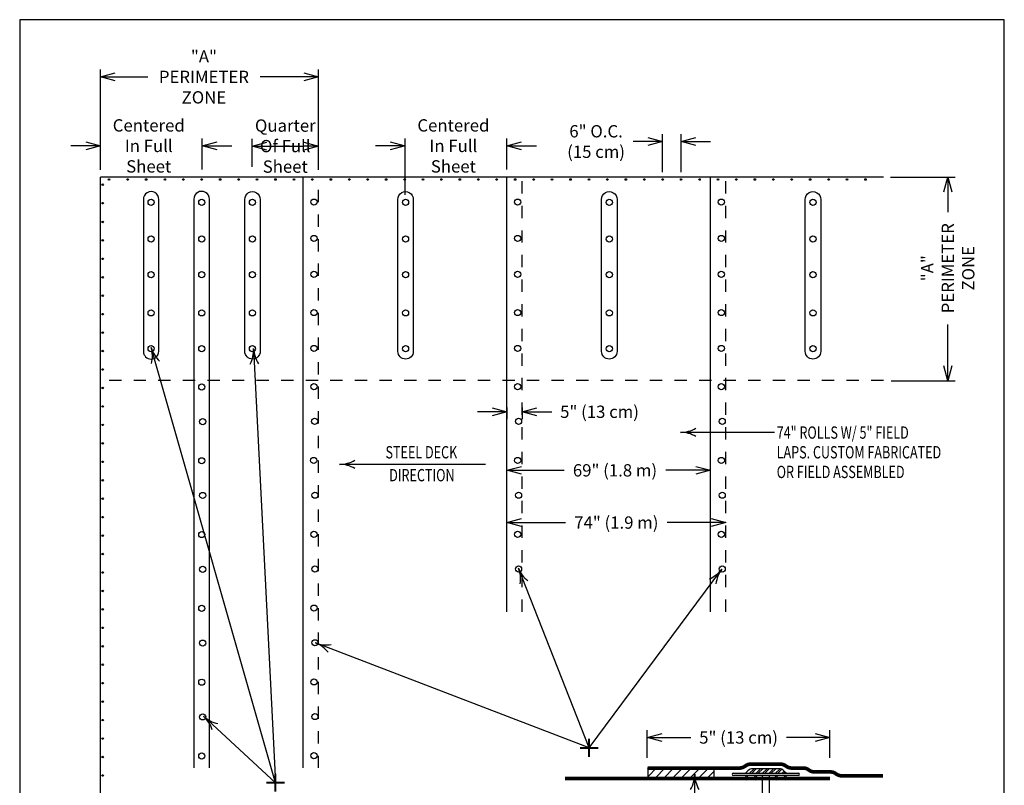
# Model space of a CAD drawing. Units: inches. Extents: x 4.14 to 12.15, y 1.98 to 11.48.
# Drawn here: x 4.14 to 12.15, y 5.26 to 11.48 of the extents above; entities that cross this region are included whole.
import ezdxf

# ---------------------------------------------------------------- set-up
doc = ezdxf.new("R2010")
doc.units = ezdxf.units.IN
doc.header["$MEASUREMENT"] = 0
doc.header["$PDMODE"] = 2
doc.linetypes.add('PL2', pattern=[0.06, 0.03, -0.03])
doc.layers.get('0').update_dxf_attribs({"color": 25, "linetype": 'CONTINUOUS'})
doc.layers.get('Defpoints').update_dxf_attribs({"linetype": 'CONTINUOUS'})
for name, color, linetype in [('FASTENERS', 154, 'CONTINUOUS'), ('MEMBRANE', 7, 'CONTINUOUS'), ('TEXT', 1, 'CONTINUOUS')]:
    doc.layers.add(name, color=color, linetype=linetype)
doc.styles.add('FIBERTITE', font='lucon.TTF', dxfattribs={"width": 0.75})
doc.styles.get("Standard").update_dxf_attribs({"font": 'swissel.ttf'})
doc.dimstyles.new('FIBERTITE', dxfattribs={"dimtxt": 0.1, "dimasz": 0.12, "dimexe": 0.06, "dimexo": 0.06, "dimgap": 0.04, "dimtad": 0, "dimdec": 1, "dimzin": 0, "dimdsep": 46, "dimtxsty": 'Standard', "dimblk": 'OPEN30', "dimcen": 0.09, "dimadec": 0, "dimazin": 0, "dimtfac": 1, "dimtdec": 1, "dimtofl": 0, "dimtmove": 0, "dimatfit": 3, "dimldrblk": 'OPEN30', "dimfxl": 1, "dimtolj": 1, "dimtzin": 0, "dimarcsym": 0})

# ---------------------------------------------------------------- blocks, each defined once
blk = doc.blocks.new('_Open30')
at = {"color": 0, "linetype": 'ByBlock', "lineweight": -2}
for p, q in [((-1, 0.268), (0, 0)), ((0, 0), (-1, -0.268)), ((0, 0), (-1, 0))]:
    blk.add_line(p, q, dxfattribs=at)
blk = doc.blocks.new('*D19')
at = {"layer": 'Defpoints', "color": 0, "linetype": 'Continuous', "transparency": 16777216}
for p in [(8.1026, 7.8212), (8.1026, 7.8212), (9.7592, 7.8212)]:
    blk.add_point(p, dxfattribs=at)
at = {"layer": 'TEXT', "color": 0, "linetype": 'Continuous', "lineweight": -2, "transparency": 16777216}
for p, q in [((8.2226, 7.8212), (8.5688, 7.8212)), ((9.6392, 7.8212), (9.3961, 7.8212))]:
    blk.add_line(p, q, dxfattribs=at)
at = {"layer": 'TEXT', "color": 0, "linetype": 'Continuous', "lineweight": -2, "transparency": 16777216, "xscale": 0.12, "yscale": 0.12, "zscale": 0.12, "rotation": 180}
blk.add_blockref('_Open30', (8.1026, 7.8212), dxfattribs=at)
at = {"layer": 'TEXT', "color": 0, "linetype": 'Continuous', "lineweight": -2, "transparency": 16777216, "xscale": 0.12, "yscale": 0.12, "zscale": 0.12}
blk.add_blockref('_Open30', (9.7592, 7.8212), dxfattribs=at)
at = {"layer": 'TEXT', "color": 0, "linetype": 'Continuous', "transparency": 16777216, "insert": (8.9824, 7.8212), "char_height": 0.1, "attachment_point": 5}
blk.add_mtext('\\A1;69" (1.8 m)', dxfattribs=at)
blk = doc.blocks.new('*D20')
at = {"layer": 'Defpoints', "color": 0, "linetype": 'Continuous', "transparency": 16777216}
for p in [(8.1026, 7.3966), (8.1026, 7.3966), (9.8842, 7.3966)]:
    blk.add_point(p, dxfattribs=at)
at = {"layer": 'TEXT', "color": 0, "linetype": 'Continuous', "lineweight": -2, "transparency": 16777216}
for p, q in [((8.2226, 7.3966), (8.5802, 7.3966)), ((9.7642, 7.3966), (9.4066, 7.3966))]:
    blk.add_line(p, q, dxfattribs=at)
at = {"layer": 'TEXT', "color": 0, "linetype": 'Continuous', "lineweight": -2, "transparency": 16777216, "xscale": 0.12, "yscale": 0.12, "zscale": 0.12, "rotation": 180}
blk.add_blockref('_Open30', (8.1026, 7.3966), dxfattribs=at)
at = {"layer": 'TEXT', "color": 0, "linetype": 'Continuous', "lineweight": -2, "transparency": 16777216, "xscale": 0.12, "yscale": 0.12, "zscale": 0.12}
blk.add_blockref('_Open30', (9.8842, 7.3966), dxfattribs=at)
at = {"layer": 'TEXT', "color": 0, "linetype": 'Continuous', "transparency": 16777216, "insert": (8.9934, 7.3966), "char_height": 0.1, "attachment_point": 5}
blk.add_mtext('\\A1;74" (1.9 m)', dxfattribs=at)
blk = doc.blocks.new('*D21')
at = {"layer": 'Defpoints', "color": 0, "linetype": 'Continuous', "transparency": 16777216}
for p in [(8.1029, 8.3921), (8.2279, 8.3921), (8.2279, 8.2973)]:
    blk.add_point(p, dxfattribs=at)
at = {"layer": 'TEXT', "color": 0, "linetype": 'Continuous', "lineweight": -2, "transparency": 16777216}
for p, q in [((8.1029, 8.3321), (8.1029, 8.2373)), ((8.2279, 8.3321), (8.2279, 8.2373)), ((7.9829, 8.2973), (7.8629, 8.2973)), ((8.3479, 8.2973), (8.4679, 8.2973))]:
    blk.add_line(p, q, dxfattribs=at)
at = {"layer": 'TEXT', "color": 0, "linetype": 'Continuous', "lineweight": -2, "transparency": 16777216, "xscale": 0.12, "yscale": 0.12, "zscale": 0.12}
blk.add_blockref('_Open30', (8.1029, 8.2973), dxfattribs=at)
at = {"layer": 'TEXT', "color": 0, "linetype": 'Continuous', "lineweight": -2, "transparency": 16777216, "xscale": 0.12, "yscale": 0.12, "zscale": 0.12, "rotation": 180}
blk.add_blockref('_Open30', (8.2279, 8.2973), dxfattribs=at)
at = {"layer": 'TEXT', "color": 0, "linetype": 'Continuous', "transparency": 16777216, "insert": (8.8566, 8.2973), "char_height": 0.1, "attachment_point": 5}
blk.add_mtext('\\A1;5" (13 cm)', dxfattribs=at)
blk = doc.blocks.new('*D25')
at = {"layer": 'Defpoints', "color": 0, "linetype": 'Continuous', "transparency": 16777216}
for p in [(9.2453, 5.6493), (9.2453, 5.4229), (10.7306, 5.4229)]:
    blk.add_point(p, dxfattribs=at)
at = {"layer": 'TEXT', "color": 0, "linetype": 'Continuous', "lineweight": -2, "transparency": 16777216}
for p, q in [((9.2453, 5.4829), (9.2453, 5.7093)), ((10.7306, 5.4829), (10.7306, 5.7093)), ((9.3653, 5.6493), (9.5992, 5.6493)), ((10.6106, 5.6493), (10.3767, 5.6493))]:
    blk.add_line(p, q, dxfattribs=at)
at = {"layer": 'TEXT', "color": 0, "linetype": 'Continuous', "lineweight": -2, "transparency": 16777216, "xscale": 0.12, "yscale": 0.12, "zscale": 0.12, "rotation": 180}
blk.add_blockref('_Open30', (9.2453, 5.6493), dxfattribs=at)
at = {"layer": 'TEXT', "color": 0, "linetype": 'Continuous', "lineweight": -2, "transparency": 16777216, "xscale": 0.12, "yscale": 0.12, "zscale": 0.12}
blk.add_blockref('_Open30', (10.7306, 5.6493), dxfattribs=at)
at = {"layer": 'TEXT', "color": 0, "linetype": 'Continuous', "transparency": 16777216, "insert": (9.9879, 5.6493), "char_height": 0.1, "attachment_point": 5}
blk.add_mtext('\\A1;5" (13 cm)', dxfattribs=at)
blk = doc.blocks.new('*X17')
at = {"layer": 'FASTENERS', "color": 10, "linetype": 'Continuous'}
for p, q in [((9.8071, 9.7717), (9.8442, 9.8089)), ((9.8248, 9.7717), (9.8619, 9.8089)), ((9.8601, 9.7717), (9.8973, 9.8089)), ((9.8778, 9.7717), (9.9149, 9.8089)), ((9.9132, 9.7717), (9.9503, 9.8089)), ((9.9308, 9.7717), (9.968, 9.8089)), ((9.9662, 9.7717), (10.0033, 9.8089)), ((9.9839, 9.7717), (10.021, 9.8089)), ((10.0192, 9.7717), (10.0558, 9.8083)), ((10.0369, 9.7717), (10.0696, 9.8044)), ((10.0723, 9.7717), (10.0901, 9.7896)), ((10.0899, 9.7717), (10.0989, 9.7807))]:
    blk.add_line(p, q, dxfattribs=at)
blk = doc.blocks.new('arrow2')
at = {"color": 0}
for centre, start, end in [((0, 0.999), 239.9586, 270), ((0, -0.999), 90, 120.041)]:
    blk.add_arc(centre, 0.999, start, end, dxfattribs=at)
blk = doc.blocks.new('*D26')
at = {"layer": 'Defpoints', "color": 0, "linetype": 'Continuous', "transparency": 16777216}
for p in [(11.1641, 10.2041), (11.6902, 10.2041), (11.1708, 8.5497)]:
    blk.add_point(p, dxfattribs=at)
at = {"layer": 'TEXT', "color": 0, "linetype": 'Continuous', "lineweight": -2, "transparency": 16777216}
for p, q in [((11.2241, 10.2041), (11.7502, 10.2041)), ((11.6902, 10.0841), (11.6902, 9.9212)), ((11.6902, 8.6697), (11.6902, 9.0071)), ((11.2308, 8.5497), (11.7502, 8.5497))]:
    blk.add_line(p, q, dxfattribs=at)
at = {"layer": 'TEXT', "color": 0, "linetype": 'Continuous', "lineweight": -2, "transparency": 16777216, "xscale": 0.12, "yscale": 0.12, "zscale": 0.12}
for p, rotation in [((11.6902, 10.2041), 90), ((11.6902, 8.5497), 270)]:
    blk.add_blockref('_Open30', p, dxfattribs=dict(at, rotation=rotation))
at = {"layer": 'TEXT', "color": 0, "linetype": 'Continuous', "transparency": 16777216, "insert": (11.6902, 9.4642), "char_height": 0.1, "attachment_point": 5, "rotation": 90}
blk.add_mtext('\\A1;"A"\\PPERIMETER\\PZONE', dxfattribs=at)
blk = doc.blocks.new('*D27')
at = {"layer": 'Defpoints', "color": 0, "linetype": 'Continuous', "transparency": 16777216}
for p in [(9.3698, 10.4943), (9.3698, 10.1857), (9.5197, 10.1857)]:
    blk.add_point(p, dxfattribs=at)
at = {"layer": 'TEXT', "color": 0, "linetype": 'Continuous', "lineweight": -2, "transparency": 16777216}
for p, q in [((9.3698, 10.2457), (9.3698, 10.5543)), ((9.5197, 10.2457), (9.5197, 10.5543)), ((9.2498, 10.4943), (9.1298, 10.4943)), ((9.6397, 10.4943), (9.7597, 10.4943))]:
    blk.add_line(p, q, dxfattribs=at)
at = {"layer": 'TEXT', "color": 0, "linetype": 'Continuous', "lineweight": -2, "transparency": 16777216, "xscale": 0.12, "yscale": 0.12, "zscale": 0.12}
blk.add_blockref('_Open30', (9.3698, 10.4943), dxfattribs=at)
at = {"layer": 'TEXT', "color": 0, "linetype": 'Continuous', "lineweight": -2, "transparency": 16777216, "xscale": 0.12, "yscale": 0.12, "zscale": 0.12, "rotation": 180}
blk.add_blockref('_Open30', (9.5197, 10.4943), dxfattribs=at)
at = {"layer": 'TEXT', "color": 0, "linetype": 'Continuous', "transparency": 16777216, "insert": (8.8285, 10.4943), "char_height": 0.1, "attachment_point": 5}
blk.add_mtext('\\A1;6" O.C.\\P(15 cm)', dxfattribs=at)
blk = doc.blocks.new('aleak')
at = {"color": 1, "linetype": 'Continuous', "const_width": 0.48}
for points in [[(0, -2.23), (0, 2.21)], [(2.22, -0.01), (-2.22, -0.01)]]:
    blk.add_lwpolyline(points, dxfattribs=at)
blk = doc.blocks.new('*D28')
at = {"layer": 'Defpoints', "color": 0, "linetype": 'Continuous', "transparency": 16777216}
for p in [(5.6246, 10.4587), (4.7961, 10.2308), (5.6246, 10.2063)]:
    blk.add_point(p, dxfattribs=at)
at = {"layer": 'TEXT', "color": 0, "linetype": 'Continuous', "lineweight": -2, "transparency": 16777216}
for p, q in [((4.7961, 10.2908), (4.7961, 10.5187)), ((5.6246, 10.2663), (5.6246, 10.5187)), ((4.6761, 10.4587), (4.5561, 10.4587)), ((5.7446, 10.4587), (5.8646, 10.4587))]:
    blk.add_line(p, q, dxfattribs=at)
at = {"layer": 'TEXT', "color": 0, "linetype": 'Continuous', "lineweight": -2, "transparency": 16777216, "xscale": 0.12, "yscale": 0.12, "zscale": 0.12}
blk.add_blockref('_Open30', (4.7961, 10.4587), dxfattribs=at)
at = {"layer": 'TEXT', "color": 0, "linetype": 'Continuous', "lineweight": -2, "transparency": 16777216, "xscale": 0.12, "yscale": 0.12, "zscale": 0.12, "rotation": 180}
blk.add_blockref('_Open30', (5.6246, 10.4587), dxfattribs=at)
at = {"layer": 'TEXT', "color": 0, "linetype": 'Continuous', "transparency": 16777216, "insert": (5.189, 10.4587), "char_height": 0.1, "attachment_point": 5}
blk.add_mtext('\\A1;Centered\\PIn Full\\PSheet', dxfattribs=at)
blk = doc.blocks.new('*D29')
at = {"layer": 'Defpoints', "color": 0, "linetype": 'Continuous', "transparency": 16777216}
for p in [(6.5704, 11.02), (4.7961, 10.2034), (6.5704, 10.2047)]:
    blk.add_point(p, dxfattribs=at)
at = {"layer": 'TEXT', "color": 0, "linetype": 'Continuous', "lineweight": -2, "transparency": 16777216}
for p, q in [((4.7961, 10.2634), (4.7961, 11.08)), ((6.5704, 10.2647), (6.5704, 11.08)), ((4.9161, 11.02), (5.1809, 11.02)), ((6.4504, 11.02), (6.095, 11.02))]:
    blk.add_line(p, q, dxfattribs=at)
at = {"layer": 'TEXT', "color": 0, "linetype": 'Continuous', "lineweight": -2, "transparency": 16777216, "xscale": 0.12, "yscale": 0.12, "zscale": 0.12, "rotation": 180}
blk.add_blockref('_Open30', (4.7961, 11.02), dxfattribs=at)
at = {"layer": 'TEXT', "color": 0, "linetype": 'Continuous', "lineweight": -2, "transparency": 16777216, "xscale": 0.12, "yscale": 0.12, "zscale": 0.12}
blk.add_blockref('_Open30', (6.5704, 11.02), dxfattribs=at)
at = {"layer": 'TEXT', "color": 0, "linetype": 'Continuous', "transparency": 16777216, "insert": (5.638, 11.02), "char_height": 0.1, "attachment_point": 5}
blk.add_mtext('\\A1;"A"\\PPERIMETER\\PZONE', dxfattribs=at)
blk = doc.blocks.new('*D24')
at = {"layer": 'Defpoints', "color": 0, "linetype": 'Continuous', "transparency": 16777216}
for p in [(5.8119, 5.1085), (7.67, 4.868), (5.8119, 4.7658)]:
    blk.add_point(p, dxfattribs=at)
at = {"layer": 'TEXT', "color": 0, "linetype": 'Continuous', "lineweight": -2, "transparency": 16777216}
for p, q in [((5.8119, 4.8258), (5.8119, 5.1685)), ((7.67, 4.928), (7.67, 5.1685)), ((5.9319, 5.1085), (6.3523, 5.1085)), ((7.55, 5.1085), (7.1296, 5.1085))]:
    blk.add_line(p, q, dxfattribs=at)
at = {"layer": 'TEXT', "color": 0, "linetype": 'Continuous', "lineweight": -2, "transparency": 16777216, "xscale": 0.12, "yscale": 0.12, "zscale": 0.12, "rotation": 180}
blk.add_blockref('_Open30', (5.8119, 5.1085), dxfattribs=at)
at = {"layer": 'TEXT', "color": 0, "linetype": 'Continuous', "lineweight": -2, "transparency": 16777216, "xscale": 0.12, "yscale": 0.12, "zscale": 0.12}
blk.add_blockref('_Open30', (7.67, 5.1085), dxfattribs=at)
at = {"layer": 'TEXT', "color": 0, "linetype": 'Continuous', "transparency": 16777216, "insert": (6.7409, 5.1085), "char_height": 0.1, "attachment_point": 5}
blk.add_mtext('\\A1;6" (15 cm)', dxfattribs=at)
blk = doc.blocks.new('*D22')
at = {"layer": 'Defpoints', "color": 0, "linetype": 'Continuous', "transparency": 16777216}
for p in [(6.5704, 10.4571), (6.0295, 10.2292), (6.5704, 10.2047)]:
    blk.add_point(p, dxfattribs=at)
at = {"layer": 'TEXT', "color": 0, "linetype": 'Continuous', "lineweight": -2, "transparency": 16777216}
for p, q in [((6.0295, 10.2892), (6.0295, 10.5171)), ((6.5704, 10.2647), (6.5704, 10.5171)), ((6.1495, 10.4571), (6.4504, 10.4571))]:
    blk.add_line(p, q, dxfattribs=at)
at = {"layer": 'TEXT', "color": 0, "linetype": 'Continuous', "lineweight": -2, "transparency": 16777216, "xscale": 0.12, "yscale": 0.12, "zscale": 0.12, "rotation": 180}
blk.add_blockref('_Open30', (6.0295, 10.4571), dxfattribs=at)
at = {"layer": 'TEXT', "color": 0, "linetype": 'Continuous', "lineweight": -2, "transparency": 16777216, "xscale": 0.12, "yscale": 0.12, "zscale": 0.12}
blk.add_blockref('_Open30', (6.5704, 10.4571), dxfattribs=at)
at = {"layer": 'TEXT', "color": 0, "linetype": 'Continuous', "transparency": 16777216, "insert": (6.2999, 10.4571), "char_height": 0.1, "attachment_point": 5}
blk.add_mtext('\\A1;Quarter\\POf Full\\PSheet', dxfattribs=at)
blk = doc.blocks.new('*D23')
at = {"layer": 'Defpoints', "color": 0, "linetype": 'Continuous', "transparency": 16777216}
for p in [(8.1031, 10.4587), (8.1031, 10.2063), (7.2746, 10.0003)]:
    blk.add_point(p, dxfattribs=at)
at = {"layer": 'TEXT', "color": 0, "linetype": 'Continuous', "lineweight": -2, "transparency": 16777216}
for p, q in [((7.2746, 10.0603), (7.2746, 10.5187)), ((8.1031, 10.2663), (8.1031, 10.5187)), ((7.1546, 10.4587), (7.0346, 10.4587)), ((8.2231, 10.4587), (8.3431, 10.4587))]:
    blk.add_line(p, q, dxfattribs=at)
at = {"layer": 'TEXT', "color": 0, "linetype": 'Continuous', "lineweight": -2, "transparency": 16777216, "xscale": 0.12, "yscale": 0.12, "zscale": 0.12}
blk.add_blockref('_Open30', (7.2746, 10.4587), dxfattribs=at)
at = {"layer": 'TEXT', "color": 0, "linetype": 'Continuous', "lineweight": -2, "transparency": 16777216, "xscale": 0.12, "yscale": 0.12, "zscale": 0.12, "rotation": 180}
blk.add_blockref('_Open30', (8.1031, 10.4587), dxfattribs=at)
at = {"layer": 'TEXT', "color": 0, "linetype": 'Continuous', "transparency": 16777216, "insert": (7.6676, 10.4587), "char_height": 0.1, "attachment_point": 5}
blk.add_mtext('\\A1;Centered\\PIn Full\\PSheet', dxfattribs=at)

msp = doc.modelspace()

# ---------------------------------------------------------------- hatches: boundary and pattern name
at = {"layer": 'MEMBRANE'}
h = msp.add_hatch(dxfattribs=at)
h.set_pattern_fill('ANSI31', color=256, scale=0.4, style=0)
h.set_pattern_definition([(45, (5.753445, -1.630005), (-0.03535534, 0.03535534), [])])
h.paths.add_polyline_path([(9.7877, 5.4052), (9.2484, 5.4052), (9.2485, 5.3169), (9.7877, 5.3169)])

# ---------------------------------------------------------------- linework, layer by layer
at = {"linetype": 'PL2'}
for p, q in [((6.5706, 5.4015), (6.5706, 10.204)), ((8.2277, 6.672), (8.2277, 10.204)), ((9.8849, 6.672), (9.8849, 10.204))]:
    msp.add_line(p, q, dxfattribs=at)
at = {"color": 5, "linetype": 'PL2'}
msp.add_line((11.1664, 8.5513), (4.7961, 8.5513), dxfattribs=at)
at = {"layer": 'Defpoints', "color": 7, "lineweight": -3}
msp.add_lwpolyline([(12.15, 11.4845), (4.139, 11.4845), (4.1415, 1.9776), (12.15, 1.9776)], close=True, dxfattribs=at)
at = {"layer": 'FASTENERS', "linetype": 'Continuous'}
for p, q in [((10.0436, 5.3583), (10.0645, 5.3791)), ((10.3176, 5.3955), (10.1038, 5.3955)), ((10.357, 5.3791), (10.3778, 5.3583)), ((9.946, 5.3583), (10.0436, 5.3583)), ((10.4755, 5.3398), (9.946, 5.3398)), ((10.0436, 5.3583), (10.3778, 5.3583)), ((10.0436, 5.3398), (10.0529, 5.3026)), ((10.0529, 5.3026), (10.0622, 5.3398)), ((10.1179, 5.3398), (10.1272, 5.3026)), ((10.1272, 5.3026), (10.1365, 5.3398)), ((10.1829, 5.123), (10.1829, 5.3398)), ((10.2386, 5.1474), (10.2386, 5.3398)), ((10.285, 5.3398), (10.2943, 5.3026)), ((10.2943, 5.3026), (10.3036, 5.3398)), ((10.3593, 5.3398), (10.3685, 5.3026)), ((10.3685, 5.3026), (10.3778, 5.3398)), ((10.3778, 5.3583), (10.4755, 5.3583))]:
    msp.add_line(p, q, dxfattribs=at)
for centre, radius in [((4.8654, 10.1852), 0.00625), ((5.0178, 10.1852), 0.00625), ((5.1678, 10.1852), 0.00625), ((5.3204, 10.1852), 0.00625), ((5.4704, 10.1852), 0.00625), ((5.6204, 10.1852), 0.00625), ((5.7704, 10.1852), 0.00625), ((5.9204, 10.1852), 0.00625), ((6.0704, 10.1852), 0.00625), ((6.2204, 10.1852), 0.00625), ((6.3704, 10.1852), 0.00625), ((6.5204, 10.1852), 0.00625), ((6.6704, 10.1852), 0.00625), ((6.8204, 10.1852), 0.00625), ((6.9704, 10.1852), 0.00625), ((7.1204, 10.1852), 0.00625), ((7.2704, 10.1852), 0.00625), ((7.4204, 10.1852), 0.00625), ((7.5704, 10.1852), 0.00625), ((7.7204, 10.1852), 0.00625), ((7.8704, 10.1852), 0.00625), ((8.0204, 10.1852), 0.00625), ((8.1704, 10.1852), 0.00625), ((8.3204, 10.1852), 0.00625), ((8.4704, 10.1852), 0.00625), ((8.6204, 10.1852), 0.00625), ((8.7704, 10.1852), 0.00625), ((8.9204, 10.1852), 0.00625), ((9.0704, 10.1852), 0.00625), ((9.2204, 10.1852), 0.00625), ((9.3704, 10.1852), 0.00625), ((9.5204, 10.1852), 0.00625), ((9.6704, 10.1852), 0.00625), ((9.8204, 10.1852), 0.00625), ((9.9704, 10.1852), 0.00625), ((10.1204, 10.1852), 0.00625), ((10.2704, 10.1852), 0.00625), ((10.4204, 10.1852), 0.00625), ((10.5704, 10.1852), 0.00625), ((10.7204, 10.1852), 0.00625), ((10.8704, 10.1852), 0.00625), ((11.0204, 10.1852), 0.00625), ((4.8148, 10.1429), 0.00625), ((5.2083, 9.9998), 0.025), ((5.6205, 9.9998), 0.025), ((6.0327, 9.9998), 0.025), ((6.5331, 10.0015), 0.025), ((7.2787, 9.9998), 0.025), ((8.1902, 10.0015), 0.025), ((8.9359, 9.9998), 0.025), ((9.8474, 10.0015), 0.025), ((10.5931, 9.9998), 0.025), ((4.8148, 9.9929), 0.00625), ((4.8148, 9.8406), 0.00625), ((4.8148, 9.6906), 0.00625), ((5.2083, 9.7012), 0.025), ((5.6205, 9.7012), 0.025), ((6.0327, 9.7012), 0.025), ((6.5331, 9.7065), 0.025), ((7.2787, 9.7012), 0.025), ((8.1902, 9.7065), 0.025), ((8.9359, 9.7012), 0.025), ((9.8474, 9.7065), 0.025), ((10.5931, 9.7012), 0.025), ((4.8148, 9.5406), 0.00625), ((4.8148, 9.3906), 0.00625), ((5.2083, 9.4123), 0.025), ((5.6205, 9.4123), 0.025), ((6.0327, 9.4123), 0.025), ((6.5331, 9.4147), 0.025), ((7.2787, 9.4123), 0.025), ((8.1902, 9.4147), 0.025), ((8.9359, 9.4123), 0.025), ((9.8474, 9.4147), 0.025), ((10.5931, 9.4123), 0.025), ((4.8148, 9.2406), 0.00625), ((4.8148, 9.0906), 0.00625), ((5.2083, 9.1015), 0.025), ((5.6205, 9.1015), 0.025), ((6.0327, 9.1015), 0.025), ((6.5331, 9.1039), 0.025), ((7.2787, 9.1015), 0.025), ((8.1902, 9.1039), 0.025), ((8.9359, 9.1015), 0.025), ((9.8474, 9.1039), 0.025), ((10.5931, 9.1015), 0.025), ((4.8148, 8.9406), 0.00625), ((5.2083, 8.8098), 0.025), ((5.6205, 8.8098), 0.025), ((6.0327, 8.8098), 0.025), ((6.5331, 8.8121), 0.025), ((7.2787, 8.8098), 0.025), ((8.1902, 8.8121), 0.025), ((8.9359, 8.8098), 0.025), ((9.8474, 8.8121), 0.025), ((10.5931, 8.8098), 0.025), ((4.8148, 8.7906), 0.00625), ((4.8148, 8.6406), 0.00625), ((4.8148, 8.4906), 0.00625), ((5.6205, 8.499), 0.025), ((6.5331, 8.5013), 0.025), ((8.1902, 8.5013), 0.025), ((9.8474, 8.5013), 0.025), ((4.8148, 8.3406), 0.00625), ((4.8148, 8.1906), 0.00625), ((5.6283, 8.2168), 0.025), ((6.5388, 8.2192), 0.025), ((8.198, 8.2192), 0.025), ((9.8552, 8.2192), 0.025), ((4.8148, 8.0406), 0.00625), ((4.8148, 7.8906), 0.00625), ((5.6205, 7.899), 0.025), ((6.531, 7.9013), 0.025), ((8.1902, 7.9013), 0.025), ((9.8474, 7.9013), 0.025), ((4.8148, 7.7406), 0.00625), ((5.6283, 7.6168), 0.025), ((6.5409, 7.6192), 0.025), ((8.198, 7.6192), 0.025), ((9.8552, 7.6192), 0.025), ((4.8148, 7.5906), 0.00625), ((4.8148, 7.4406), 0.00625), ((4.8148, 7.2906), 0.00625), ((5.6205, 7.299), 0.025), ((6.5331, 7.3013), 0.025), ((8.1902, 7.3013), 0.025), ((9.8474, 7.3013), 0.025), ((4.8148, 7.1406), 0.00625), ((4.8148, 6.9906), 0.00625), ((5.6283, 7.0168), 0.025), ((6.5409, 7.0192), 0.025), ((8.198, 7.0192), 0.025), ((9.8552, 7.0192), 0.025), ((4.8148, 6.8406), 0.00625), ((4.8148, 6.6906), 0.00625), ((5.6205, 6.699), 0.025), ((6.5331, 6.7013), 0.025), ((4.8148, 6.5406), 0.00625), ((5.6283, 6.4168), 0.025), ((6.5409, 6.4192), 0.025), ((4.8148, 6.3906), 0.00625), ((4.8148, 6.2406), 0.00625), ((4.8148, 6.0906), 0.00625), ((5.6205, 6.099), 0.025), ((6.5331, 6.1013), 0.025), ((4.8148, 5.9406), 0.00625), ((4.8148, 5.7906), 0.00625), ((5.6283, 5.8168), 0.025), ((6.5409, 5.8192), 0.025), ((4.8148, 5.6406), 0.00625), ((4.8148, 5.4906), 0.00625), ((5.6205, 5.499), 0.025), ((6.5331, 5.5013), 0.025), ((4.8148, 5.3406), 0.00625)]:
    msp.add_circle(centre, radius, dxfattribs=at)
for centre, radius, start, end in [((10.1038, 5.3398), 0.0557, 90, 135), ((10.3176, 5.3398), 0.0557, 45, 90), ((9.946, 5.349), 0.00928, 90, 180), ((9.946, 5.349), 0.00928, 180, 270), ((10.4755, 5.349), 0.00928, 0, 90), ((10.4755, 5.349), 0.00928, 270, 0)]:
    msp.add_arc(centre, radius, start, end, dxfattribs=at)
at = {"layer": 'MEMBRANE', "linetype": 'Continuous'}
for p, q in [((4.7961, 10.151), (4.7961, 10.204)), ((11.1664, 10.204), (4.7961, 10.204)), ((6.4455, 5.4015), (6.4455, 10.204)), ((8.1027, 6.672), (8.1027, 10.204)), ((9.7599, 6.672), (9.7599, 10.204)), ((4.7961, 5.1296), (4.7961, 10.151)), ((9.2484, 5.4052), (9.2485, 5.3169)), ((9.7877, 5.4052), (9.7877, 5.3169))]:
    msp.add_line(p, q, dxfattribs=at)
for points in [[(5.1453, 10.0236), (5.1453, 8.7885, 1), (5.2709, 8.7885), (5.2709, 10.0241, 1.003837)], [(6.0957, 10.0236), (6.0957, 8.7885, -1), (5.9701, 8.7885), (5.9701, 10.0241, -1.003837)], [(7.3417, 10.0236), (7.3417, 8.7885, -1), (7.2161, 8.7885), (7.2161, 10.0241, -1.003837)], [(8.9989, 10.0236), (8.9989, 8.7885, -1), (8.8732, 8.7885), (8.8732, 10.0241, -1.003837)], [(10.656, 10.0236), (10.656, 8.7885, -1), (10.5304, 8.7885), (10.5304, 10.0241, -1.003837)]]:
    msp.add_lwpolyline(points, format="xyb", close=True, dxfattribs=at)
msp.add_lwpolyline([(5.6823, 5.4015), (5.6823, 10.0265, 1.003837), (5.5567, 10.026), (5.5567, 5.4015)], format="xyb", dxfattribs=at)
at = {"layer": 'MEMBRANE', "linetype": 'Continuous', "const_width": 0.03}
for points in [[(9.2474, 5.4006), (9.9924, 5.4006, 0.166862), (10.0438, 5.4182, -0.169331), (10.0849, 5.4321), (10.2075, 5.4321)], [(10.4769, 5.4006), (10.4226, 5.4006, -0.166862), (10.3713, 5.4182, 0.169331), (10.3302, 5.4321), (10.2075, 5.4321)], [(10.6981, 5.3691), (10.6088, 5.3691, -0.166862), (10.5574, 5.3867, 0.169331), (10.5163, 5.4006), (10.4769, 5.4006)], [(11.1643, 5.3376), (10.8299, 5.3376, -0.166862), (10.7786, 5.3552, 0.169331), (10.7375, 5.3691), (10.6981, 5.3691)]]:
    msp.add_lwpolyline(points, format="xyb", dxfattribs=at)
msp.add_lwpolyline([(8.5769, 5.315), (10.7306, 5.315)], dxfattribs=at)
at = {"layer": 'TEXT'}
for p, q in [((6.2196, 5.2816), (5.2094, 8.8197)), ((6.0419, 8.8109), (6.2196, 5.2816)), ((6.0419, 8.8109), (6.0419, 8.8109)), ((10.2813, 8.1299), (9.516, 8.1299)), ((7.9281, 7.8698), (6.7406, 7.8698)), ((8.772, 5.5651), (8.1968, 7.0262)), ((8.772, 5.5651), (9.8517, 7.0188)), ((8.772, 5.5651), (6.5453, 6.4179)), ((6.2196, 5.2816), (5.6356, 5.822)), ((9.6311, 4.8963), (9.6311, 5.3518))]:
    msp.add_line(p, q, dxfattribs=at)

# ---------------------------------------------------------------- block references
at = {"color": 2, "xscale": 0.03333333333333299, "yscale": 0.03333333333333299, "zscale": 0.03333333333333299}
for p in [(8.7722, 5.5654), (6.2197, 5.2819)]:
    msp.add_blockref('aleak', p, dxfattribs=at)
at = {"linetype": 'Continuous'}
msp.add_blockref('*X17', (0.2699, -4.4134), dxfattribs=at)
at = {"layer": 'TEXT'}
for p, xscale, yscale, zscale, rotation in [((5.2094, 8.8197), 0.2499999999999999, 0.2499999999999999, 0.2499999999999999, 105.9346), ((6.0419, 8.8109), 0.25, 0.25, 0.25, 92.8827), ((9.516, 8.1299), 0.25, 0.25, 0.25, 180), ((6.7406, 7.8698), 0.25, 0.25, 0.25, 180), ((8.1968, 7.0262), 0.25, 0.25, 0.25, 111.4873), ((9.8517, 7.0188), 0.2499999999999999, 0.2499999999999999, 0.2499999999999999, 53.398), ((6.5453, 6.4179), 0.25, 0.25, 0.25, 159.0437), ((5.6356, 5.822), 0.25, 0.25, 0.25, 137.2225), ((9.6311, 5.3518), 0.25, 0.25, 0.25, 90)]:
    msp.add_blockref('arrow2', p, dxfattribs=dict(at, xscale=xscale, yscale=yscale, zscale=zscale, rotation=rotation))

# ---------------------------------------------------------------- texts
at = {"layer": 'TEXT', "linetype": 'Continuous', "style": 'FIBERTITE', "width": 0.75}
for s, p in [('74" ROLLS W/ 5" FIELD', (10.2982, 8.0782)), ('STEEL DECK', (7.1154, 7.9181)), ('LAPS. CUSTOM FABRICATED', (10.2982, 7.9182)), ('OR FIELD ASSEMBLED', (10.2982, 7.7582)), ('DIRECTION', (7.1454, 7.7319))]:
    msp.add_text(s, height=0.1, dxfattribs=at).set_placement(p)

# ---------------------------------------------------------------- dimensions: what is measured, and where the dimension line sits
at = {"layer": 'TEXT', "linetype": 'Continuous'}
for base, p1, p2, text, picture, middle in [((6.5704, 11.02), (4.7961, 10.2034), (6.5704, 10.2047), '"A"\\PPERIMETER\\PZONE', '*D29', (5.638, 11.02)), ((5.6246, 10.4587), (4.7961, 10.2308), (5.6246, 10.2063), 'Centered\\PIn Full\\PSheet', '*D28', (5.189, 10.4587)), ((6.5704, 10.4571), (6.0295, 10.2292), (6.5704, 10.2047), 'Quarter\\POf Full\\PSheet', '*D22', (6.2999, 10.4571)), ((8.1031, 10.4587), (7.2746, 10.0003), (8.1031, 10.2063), 'Centered\\PIn Full\\PSheet', '*D23', (7.6676, 10.4587)), ((8.1026, 7.8212), (9.7592, 7.8212), (8.1026, 7.8212), '69" (1.8 m)', '*D19', (8.9824, 7.8212))]:
    dim = msp.add_linear_dim(base=base, p1=p1, p2=p2, text=text, dimstyle='FIBERTITE', dxfattribs=at)
    dim.commit()
    dim.dimension.update_dxf_attribs({"geometry": picture, "text_midpoint": middle, "dimtype": 160})
for base, p1, p2, text, picture, middle in [((9.3698, 10.4943), (9.5197, 10.1857), (9.3698, 10.1857), '6" O.C.\\P(15 cm)', '*D27', (8.8285, 10.4943)), ((8.2279, 8.2973), (8.1029, 8.3921), (8.2279, 8.3921), '5" (13 cm)', '*D21', (8.8566, 8.2973)), ((8.1026, 7.3966), (9.8842, 7.3966), (8.1026, 7.3966), '74" (1.9 m)', '*D20', (8.9934, 7.3966)), ((9.2453, 5.6493), (10.7306, 5.4229), (9.2453, 5.4229), '5" (13 cm)', '*D25', (9.9879, 5.6493))]:
    dim = msp.add_linear_dim(base=base, p1=p1, p2=p2, text=text, dimstyle='FIBERTITE', dxfattribs=at)
    dim.commit()
    dim.dimension.update_dxf_attribs({"geometry": picture, "text_midpoint": middle})
dim = msp.add_linear_dim(base=(11.6902, 10.2041), p1=(11.1708, 8.5497), p2=(11.1641, 10.2041), angle=90, text='"A"\\PPERIMETER\\PZONE', dimstyle='FIBERTITE', dxfattribs=at)
dim.commit()
dim.dimension.update_dxf_attribs({"geometry": '*D26', "text_midpoint": (11.6902, 9.4642), "dimtype": 160})
at = {"layer": 'TEXT', "color": 1, "linetype": 'Continuous'}
dim = msp.add_linear_dim(base=(5.8119, 5.1085), p1=(7.67, 4.868), p2=(5.8119, 4.7658), text='6" (15 cm)', dimstyle='FIBERTITE', dxfattribs=at)
dim.commit()
dim.dimension.update_dxf_attribs({"geometry": '*D24', "text_midpoint": (6.7409, 5.1085)})

doc.saveas('drawing.dxf')
